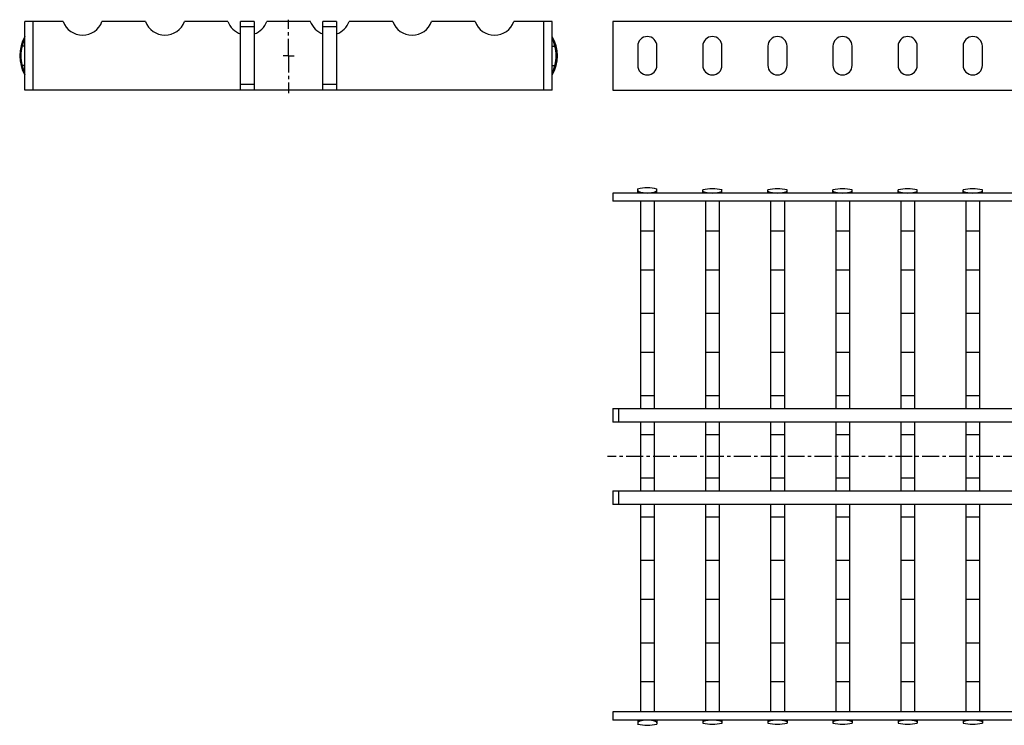
# Model space of a CAD drawing. Units: millimetres. Extents: x -261 to 456, y -110 to 147.
# Drawn here: x -261 to 97, y -110 to 147 of the extents above; entities that cross this region are included whole.
import ezdxf

# ---------------------------------------------------------------- set-up
doc = ezdxf.new("R2010")
doc.units = ezdxf.units.MM
doc.header["$LTSCALE"] = 16.335
doc.linetypes.add('CENTER', pattern=[0.6, 0.375, -0.075, 0.075, -0.075])
doc.layers.get('0').update_dxf_attribs({"linetype": 'CONTINUOUS'})
doc.layers.add('AXES', color=7, linetype='CONTINUOUS')
doc.layers.add('DEFAULT_1', color=7, linetype='CENTER')

msp = doc.modelspace()

# ---------------------------------------------------------------- linework, layer by layer
at = {"color": 7, "linetype": 'Continuous'}
for p, q in [((-259.3, 121), (-259.3, 146)), ((-256.3, 146), (-259.3, 146)), ((-256.3, 121), (-256.3, 146)), ((-180.8, 121), (-180.8, 146)), ((-175.8, 146), (-180.8, 146)), ((-175.8, 146), (-175.8, 121)), ((-150.8, 121), (-150.8, 146)), ((-145.8, 146), (-150.8, 146)), ((-145.8, 146), (-145.8, 121)), ((-67.3, 146), (-70.3, 146)), ((-70.3, 121), (-70.3, 146)), ((-67.3, 121), (-67.3, 146)), ((-45.18, 146), (-45.18, 121)), ((453.82, 146), (-45.18, 146)), ((-36.18, 137), (-36.18, 130)), ((-12.48, 137), (-12.48, 130)), ((11.22, 137), (11.22, 130)), ((34.92, 137), (34.92, 130)), ((58.62, 137), (58.62, 130)), ((82.32, 137), (82.32, 130)), ((-67.3, 121), (-259.3, 121)), ((-45.18, 121), (453.82, 121)), ((-45.18, 83.5), (-45.18, 80.5)), ((453.82, 83.5), (-45.18, 83.5)), ((-29.18, 83.5), (-29.18, 84.96)), ((-5.48, 83.5), (-5.48, 84.64)), ((18.22, 83.5), (18.22, 84.64)), ((41.92, 83.5), (41.92, 84.64)), ((65.62, 83.5), (65.62, 84.64)), ((89.32, 83.5), (89.32, 84.64)), ((453.82, 80.5), (-45.18, 80.5)), ((-45.18, 5), (-45.18, 0)), ((-45.18, 5), (453.82, 5)), ((453.82, 0), (-45.18, 0)), ((-45.18, -25), (-45.18, -30)), ((-45.18, -25), (453.82, -25)), ((453.82, -30), (-45.18, -30)), ((-45.18, -105.5), (-45.18, -108.5)), ((453.82, -105.5), (-45.18, -105.5)), ((453.82, -108.5), (-45.18, -108.5)), ((-36.18, -108.5), (-36.18, -109.95)), ((-12.48, -108.5), (-12.48, -109.63)), ((11.22, -108.5), (11.22, -109.63)), ((34.92, -108.5), (34.92, -109.63)), ((58.62, -108.5), (58.62, -109.63)), ((82.32, -108.5), (82.32, -109.63))]:
    msp.add_line(p, q, dxfattribs=at)
at = {"color": 9, "linetype": 'Continuous'}
for p, q in [((-175.8, 144), (-180.8, 144)), ((-145.8, 144), (-150.8, 144)), ((-67.3, 137), (-66.31, 137)), ((-67.3, 130), (-66.31, 130)), ((-175.8, 123), (-180.8, 123)), ((-145.8, 123), (-150.8, 123)), ((-43.18, 5), (-43.18, 0)), ((-43.18, -25), (-43.18, -30))]:
    msp.add_line(p, q, dxfattribs=at)
at = {"color": 7, "linetype": 'Continuous'}
for centre, radius, start, end in [((-247.35, 133.5), 13.84, 149.6283, 210.3717), ((-233.85, 91.74), 173.55, 15.1171, 16.3175), ((-79.24, 133.5), 13.84, 329.6283, 30.3717), ((-32.68, 137), 3.5, 90, 180), ((-8.98, 137), 3.5, 90, 180), ((14.72, 137), 3.5, 90, 180), ((38.42, 137), 3.5, 90, 180), ((62.12, 137), 3.5, 90, 180), ((85.82, 137), 3.5, 90, 180), ((-79.24, 133.5), 13.4, 344.8533, 15.1467), ((-233.85, 175.26), 173.54, 343.6825, 344.8829), ((-32.68, 130), 3.5, 180, 270), ((-8.98, 130), 3.5, 180, 270), ((14.72, 130), 3.5, 180, 270), ((38.42, 130), 3.5, 180, 270), ((62.12, 130), 3.5, 180, 270), ((85.82, 130), 3.5, 180, 270)]:
    msp.add_arc(centre, radius, start, end, dxfattribs=at)
for points, knots in [([(-32.68, 83.5), (-32.22, 83.5), (-31.56, 83.54), (-30.73, 83.67), (-30.21, 83.79), (-29.83, 83.92), (-29.59, 84.04), (-29.44, 84.12), (-29.33, 84.21), (-29.24, 84.3), (-29.19, 84.39), (-29.18, 84.46), (-29.18, 84.49)], [0, 0, 0, 0, 0.359163, 0.521406, 0.664384, 0.784101, 0.834509, 0.878478, 0.916185, 0.948158, 0.975478, 1, 1, 1, 1]), ([(-8.98, 83.5), (-8.75, 83.5), (-8.3, 83.51), (-7.64, 83.56), (-7.04, 83.63), (-6.59, 83.71), (-6.27, 83.79), (-6.07, 83.85), (-5.89, 83.91), (-5.75, 83.98), (-5.63, 84.05), (-5.55, 84.12), (-5.49, 84.19), (-5.48, 84.25), (-5.48, 84.27)], [0, 0, 0, 0, 0.186679, 0.366054, 0.531355, 0.676697, 0.7404, 0.797496, 0.847671, 0.890752, 0.926775, 0.956129, 0.979828, 1, 1, 1, 1]), ([(14.72, 83.5), (14.95, 83.5), (15.4, 83.51), (16.06, 83.56), (16.66, 83.63), (17.11, 83.71), (17.43, 83.79), (17.63, 83.85), (17.81, 83.91), (17.95, 83.98), (18.07, 84.05), (18.15, 84.12), (18.21, 84.19), (18.22, 84.25), (18.22, 84.27)], [0, 0, 0, 0, 0.186679, 0.366054, 0.531355, 0.676697, 0.7404, 0.797496, 0.847671, 0.890752, 0.926775, 0.956129, 0.979828, 1, 1, 1, 1]), ([(38.42, 83.5), (38.65, 83.5), (39.1, 83.51), (39.76, 83.56), (40.36, 83.63), (40.81, 83.71), (41.13, 83.79), (41.33, 83.85), (41.51, 83.91), (41.65, 83.98), (41.77, 84.05), (41.85, 84.12), (41.91, 84.19), (41.92, 84.25), (41.92, 84.27)], [0, 0, 0, 0, 0.186679, 0.366054, 0.531355, 0.676697, 0.7404, 0.797496, 0.847671, 0.890752, 0.926775, 0.956129, 0.979828, 1, 1, 1, 1]), ([(62.12, 83.5), (62.35, 83.5), (62.8, 83.51), (63.46, 83.56), (64.06, 83.63), (64.51, 83.71), (64.83, 83.79), (65.03, 83.85), (65.21, 83.91), (65.35, 83.98), (65.47, 84.05), (65.55, 84.12), (65.61, 84.19), (65.62, 84.25), (65.62, 84.27)], [0, 0, 0, 0, 0.186679, 0.366054, 0.531355, 0.676697, 0.7404, 0.797496, 0.847671, 0.890752, 0.926775, 0.956129, 0.979828, 1, 1, 1, 1]), ([(85.82, 83.5), (86.05, 83.5), (86.5, 83.51), (87.16, 83.56), (87.76, 83.63), (88.21, 83.71), (88.53, 83.79), (88.73, 83.85), (88.91, 83.91), (89.05, 83.98), (89.17, 84.05), (89.25, 84.12), (89.31, 84.19), (89.32, 84.25), (89.32, 84.27)], [0, 0, 0, 0, 0.186679, 0.366054, 0.531355, 0.676697, 0.7404, 0.797496, 0.847671, 0.890752, 0.926775, 0.956129, 0.979828, 1, 1, 1, 1]), ([(-32.68, -108.5), (-33.13, -108.5), (-33.79, -108.53), (-34.63, -108.66), (-35.15, -108.78), (-35.53, -108.91), (-35.77, -109.03), (-35.92, -109.11), (-36.03, -109.2), (-36.11, -109.29), (-36.17, -109.38), (-36.18, -109.45), (-36.18, -109.48)], [0, 0, 0, 0, 0.359163, 0.521406, 0.664384, 0.784101, 0.834509, 0.878478, 0.916185, 0.948158, 0.975478, 1, 1, 1, 1]), ([(-8.98, -108.5), (-9.21, -108.5), (-9.66, -108.51), (-10.31, -108.55), (-10.92, -108.62), (-11.37, -108.7), (-11.69, -108.78), (-11.89, -108.84), (-12.07, -108.9), (-12.21, -108.97), (-12.33, -109.04), (-12.41, -109.11), (-12.46, -109.18), (-12.48, -109.24), (-12.48, -109.26)], [0, 0, 0, 0, 0.186679, 0.366054, 0.531355, 0.676697, 0.7404, 0.797496, 0.847672, 0.890752, 0.926775, 0.956129, 0.979828, 1, 1, 1, 1]), ([(14.72, -108.5), (14.49, -108.5), (14.04, -108.51), (13.39, -108.55), (12.78, -108.62), (12.33, -108.7), (12.01, -108.78), (11.81, -108.84), (11.63, -108.9), (11.49, -108.97), (11.37, -109.04), (11.29, -109.11), (11.24, -109.18), (11.22, -109.24), (11.22, -109.26)], [0, 0, 0, 0, 0.186679, 0.366054, 0.531355, 0.676697, 0.7404, 0.797496, 0.847672, 0.890752, 0.926775, 0.956129, 0.979828, 1, 1, 1, 1]), ([(38.42, -108.5), (38.19, -108.5), (37.74, -108.51), (37.09, -108.55), (36.48, -108.62), (36.03, -108.7), (35.71, -108.78), (35.51, -108.84), (35.33, -108.9), (35.19, -108.97), (35.07, -109.04), (34.99, -109.11), (34.94, -109.18), (34.92, -109.24), (34.92, -109.26)], [0, 0, 0, 0, 0.186679, 0.366054, 0.531355, 0.676697, 0.7404, 0.797496, 0.847672, 0.890752, 0.926775, 0.956129, 0.979828, 1, 1, 1, 1]), ([(62.12, -108.5), (61.89, -108.5), (61.44, -108.51), (60.79, -108.55), (60.18, -108.62), (59.73, -108.7), (59.41, -108.78), (59.21, -108.84), (59.03, -108.9), (58.89, -108.97), (58.77, -109.04), (58.69, -109.11), (58.64, -109.18), (58.62, -109.24), (58.62, -109.26)], [0, 0, 0, 0, 0.186679, 0.366054, 0.531355, 0.676697, 0.7404, 0.797496, 0.847672, 0.890752, 0.926775, 0.956129, 0.979828, 1, 1, 1, 1]), ([(85.82, -108.5), (85.59, -108.5), (85.14, -108.51), (84.49, -108.55), (83.88, -108.62), (83.43, -108.7), (83.11, -108.78), (82.91, -108.84), (82.73, -108.9), (82.59, -108.97), (82.47, -109.04), (82.39, -109.11), (82.34, -109.18), (82.32, -109.24), (82.32, -109.26)], [0, 0, 0, 0, 0.186679, 0.366054, 0.531355, 0.676697, 0.7404, 0.797496, 0.847672, 0.890752, 0.926775, 0.956129, 0.979828, 1, 1, 1, 1])]:
    msp.add_open_spline(points, degree=3, knots=knots, dxfattribs=at)
at = {"layer": 'AXES', "color": 7, "linetype": 'Continuous'}
for p, q in [((-245.37, 146), (-256.3, 146)), ((-215.37, 146), (-231.23, 146)), ((-185.37, 146), (-201.23, 146)), ((-155.37, 146), (-171.23, 146)), ((-125.37, 146), (-141.23, 146)), ((-95.37, 146), (-111.23, 146)), ((-70.3, 146), (-81.23, 146)), ((-29.18, 130), (-29.18, 137)), ((-5.48, 130), (-5.48, 137)), ((18.22, 130), (18.22, 137)), ((41.92, 130), (41.92, 137)), ((65.62, 130), (65.62, 137)), ((89.32, 130), (89.32, 137)), ((-36.18, 83.5), (-36.18, 84.96)), ((-12.48, 83.5), (-12.48, 84.64)), ((11.22, 83.5), (11.22, 84.64)), ((34.92, 83.5), (34.92, 84.64)), ((58.62, 83.5), (58.62, 84.64)), ((82.32, 83.5), (82.32, 84.64)), ((-35.18, 80.5), (-35.18, 5)), ((-30.18, 80.5), (-30.18, 5)), ((-11.48, 80.5), (-11.48, 5)), ((-6.48, 80.5), (-6.48, 5)), ((12.22, 80.5), (12.22, 5)), ((17.22, 80.5), (17.22, 5)), ((35.92, 80.5), (35.92, 5)), ((40.92, 80.5), (40.92, 5)), ((59.62, 80.5), (59.62, 5)), ((64.62, 80.5), (64.62, 5)), ((83.32, 80.5), (83.32, 5)), ((88.32, 80.5), (88.32, 5)), ((-30.18, 69.58), (-35.18, 69.58)), ((-6.48, 69.58), (-11.48, 69.58)), ((17.22, 69.58), (12.22, 69.58)), ((40.92, 69.58), (35.92, 69.58)), ((64.62, 69.58), (59.62, 69.58)), ((88.32, 69.58), (83.32, 69.58)), ((-30.18, 55.43), (-35.18, 55.43)), ((-6.48, 55.43), (-11.48, 55.43)), ((17.22, 55.43), (12.22, 55.43)), ((40.92, 55.43), (35.92, 55.43)), ((64.62, 55.43), (59.62, 55.43)), ((88.32, 55.43), (83.32, 55.43)), ((-30.18, 39.58), (-35.18, 39.58)), ((-6.48, 39.58), (-11.48, 39.58)), ((17.22, 39.58), (12.22, 39.58)), ((40.92, 39.58), (35.92, 39.58)), ((64.62, 39.58), (59.62, 39.58)), ((88.32, 39.58), (83.32, 39.58)), ((-30.18, 25.43), (-35.18, 25.43)), ((-6.48, 25.43), (-11.48, 25.43)), ((17.22, 25.43), (12.22, 25.43)), ((40.92, 25.43), (35.92, 25.43)), ((64.62, 25.43), (59.62, 25.43)), ((88.32, 25.43), (83.32, 25.43)), ((-30.18, 9.58), (-35.18, 9.58)), ((-6.48, 9.58), (-11.48, 9.58)), ((17.22, 9.58), (12.22, 9.58)), ((40.92, 9.58), (35.92, 9.58)), ((64.62, 9.58), (59.62, 9.58)), ((88.32, 9.58), (83.32, 9.58)), ((-35.18, 0), (-35.18, -25)), ((-30.18, 0), (-30.18, -25)), ((-11.48, 0), (-11.48, -25)), ((-6.48, 0), (-6.48, -25)), ((12.22, 0), (12.22, -25)), ((17.22, 0), (17.22, -25)), ((35.92, 0), (35.92, -25)), ((40.92, 0), (40.92, -25)), ((59.62, 0), (59.62, -25)), ((64.62, 0), (64.62, -25)), ((83.32, 0), (83.32, -25)), ((88.32, 0), (88.32, -25)), ((-30.18, -4.57), (-35.18, -4.57)), ((-6.48, -4.57), (-11.48, -4.57)), ((17.22, -4.57), (12.22, -4.57)), ((40.92, -4.57), (35.92, -4.57)), ((64.62, -4.57), (59.62, -4.57)), ((88.32, -4.57), (83.32, -4.57)), ((-30.18, -20.42), (-35.18, -20.42)), ((-6.48, -20.42), (-11.48, -20.42)), ((17.22, -20.42), (12.22, -20.42)), ((40.92, -20.42), (35.92, -20.42)), ((64.62, -20.42), (59.62, -20.42)), ((88.32, -20.42), (83.32, -20.42)), ((-35.18, -30), (-35.18, -105.5)), ((-30.18, -30), (-30.18, -105.5)), ((-11.48, -30), (-11.48, -105.5)), ((-6.48, -30), (-6.48, -105.5)), ((12.22, -30), (12.22, -105.5)), ((17.22, -30), (17.22, -105.5)), ((35.92, -30), (35.92, -105.5)), ((40.92, -30), (40.92, -105.5)), ((59.62, -30), (59.62, -105.5)), ((64.62, -30), (64.62, -105.5)), ((83.32, -30), (83.32, -105.5)), ((88.32, -30), (88.32, -105.5)), ((-30.18, -34.57), (-35.18, -34.57)), ((-6.48, -34.57), (-11.48, -34.57)), ((17.22, -34.57), (12.22, -34.57)), ((40.92, -34.57), (35.92, -34.57)), ((64.62, -34.57), (59.62, -34.57)), ((88.32, -34.57), (83.32, -34.57)), ((-30.18, -50.42), (-35.18, -50.42)), ((-6.48, -50.42), (-11.48, -50.42)), ((17.22, -50.42), (12.22, -50.42)), ((40.92, -50.42), (35.92, -50.42)), ((64.62, -50.42), (59.62, -50.42)), ((88.32, -50.42), (83.32, -50.42)), ((-30.18, -64.57), (-35.18, -64.57)), ((-6.48, -64.57), (-11.48, -64.57)), ((17.22, -64.57), (12.22, -64.57)), ((40.92, -64.57), (35.92, -64.57)), ((64.62, -64.57), (59.62, -64.57)), ((88.32, -64.57), (83.32, -64.57)), ((-30.18, -80.42), (-35.18, -80.42)), ((-6.48, -80.42), (-11.48, -80.42)), ((17.22, -80.42), (12.22, -80.42)), ((40.92, -80.42), (35.92, -80.42)), ((64.62, -80.42), (59.62, -80.42)), ((88.32, -80.42), (83.32, -80.42)), ((-30.18, -94.57), (-35.18, -94.57)), ((-6.48, -94.57), (-11.48, -94.57)), ((17.22, -94.57), (12.22, -94.57)), ((40.92, -94.57), (35.92, -94.57)), ((64.62, -94.57), (59.62, -94.57)), ((88.32, -94.57), (83.32, -94.57)), ((-29.18, -108.5), (-29.18, -109.95)), ((-5.48, -108.5), (-5.48, -109.63)), ((18.22, -108.5), (18.22, -109.63)), ((41.92, -108.5), (41.92, -109.63)), ((65.62, -108.5), (65.62, -109.63)), ((89.32, -108.5), (89.32, -109.63))]:
    msp.add_line(p, q, dxfattribs=at)
at = {"layer": 'AXES', "color": 9, "linetype": 'Continuous'}
for p, q in [((-259.3, 137), (-260.28, 137)), ((-259.3, 130), (-260.28, 130))]:
    msp.add_line(p, q, dxfattribs=at)
at = {"layer": 'AXES', "color": 7, "linetype": 'Continuous'}
for centre, radius, start, end in [((-238.3, 148.5), 7.5, 199.4712, 340.5288), ((-208.3, 148.5), 7.5, 199.4712, 340.5288), ((-178.3, 148.5), 7.5, 199.4712, 250.5213), ((-178.3, 148.5), 7.5, 289.4787, 340.5288), ((-148.3, 148.5), 7.5, 199.4712, 250.5213), ((-148.3, 148.5), 7.5, 289.4787, 340.5288), ((-118.3, 148.5), 7.5, 199.4712, 340.5288), ((-88.3, 148.5), 7.5, 199.4712, 340.5288), ((-92.74, 91.74), 173.54, 163.6825, 164.8829), ((-32.68, 137), 3.5, 0, 90), ((-8.98, 137), 3.5, 0, 90), ((14.72, 137), 3.5, 0, 90), ((38.42, 137), 3.5, 0, 90), ((62.12, 137), 3.5, 0, 90), ((85.82, 137), 3.5, 0, 90), ((-247.35, 133.5), 13.4, 164.8533, 195.1467), ((-92.74, 175.26), 173.55, 195.1171, 196.3175), ((-32.68, 130), 3.5, 270, 360), ((-8.98, 130), 3.5, 270, 360), ((14.72, 130), 3.5, 270, 360), ((38.42, 130), 3.5, 270, 360), ((62.12, 130), 3.5, 270, 360), ((85.82, 130), 3.5, 270, 360), ((-32.68, 71.56), 13.84, 75.3023, 104.6977), ((-8.98, 67.92), 17.08, 78.1418, 101.8582), ((14.72, 67.92), 17.08, 78.1418, 101.8582), ((38.42, 67.92), 17.08, 78.1418, 101.8582), ((62.12, 67.92), 17.08, 78.1418, 101.8582), ((85.82, 67.92), 17.08, 78.1418, 101.8582), ((-32.68, -96.55), 13.84, 255.3023, 284.6977), ((-8.98, -92.91), 17.08, 258.1418, 281.8582), ((14.72, -92.91), 17.08, 258.1418, 281.8582), ((38.42, -92.91), 17.08, 258.1418, 281.8582), ((62.12, -92.91), 17.08, 258.1418, 281.8582), ((85.82, -92.91), 17.08, 258.1418, 281.8582)]:
    msp.add_arc(centre, radius, start, end, dxfattribs=at)
for points, knots in [([(-36.18, 84.49), (-36.18, 84.46), (-36.17, 84.39), (-36.11, 84.3), (-36.03, 84.21), (-35.92, 84.12), (-35.77, 84.04), (-35.53, 83.92), (-35.15, 83.79), (-34.63, 83.67), (-33.79, 83.54), (-33.13, 83.5), (-32.68, 83.5)], [0, 0, 0, 0, 0.024522, 0.051842, 0.083815, 0.121522, 0.165491, 0.215899, 0.335616, 0.478593, 0.640836, 1, 1, 1, 1]), ([(-12.48, 84.27), (-12.48, 84.25), (-12.46, 84.19), (-12.41, 84.12), (-12.33, 84.05), (-12.21, 83.98), (-12.07, 83.91), (-11.89, 83.85), (-11.69, 83.79), (-11.37, 83.71), (-10.92, 83.63), (-10.31, 83.56), (-9.66, 83.51), (-9.21, 83.5), (-8.98, 83.5)], [0, 0, 0, 0, 0.020172, 0.043871, 0.073225, 0.109248, 0.152329, 0.202504, 0.2596, 0.323303, 0.468644, 0.633945, 0.813321, 1, 1, 1, 1]), ([(11.22, 84.27), (11.22, 84.25), (11.24, 84.19), (11.29, 84.12), (11.37, 84.05), (11.49, 83.98), (11.63, 83.91), (11.81, 83.85), (12.01, 83.79), (12.33, 83.71), (12.78, 83.63), (13.39, 83.56), (14.04, 83.51), (14.49, 83.5), (14.72, 83.5)], [0, 0, 0, 0, 0.020172, 0.043871, 0.073225, 0.109248, 0.152329, 0.202504, 0.2596, 0.323303, 0.468644, 0.633945, 0.813321, 1, 1, 1, 1]), ([(34.92, 84.27), (34.92, 84.25), (34.94, 84.19), (34.99, 84.12), (35.07, 84.05), (35.19, 83.98), (35.33, 83.91), (35.51, 83.85), (35.71, 83.79), (36.03, 83.71), (36.48, 83.63), (37.09, 83.56), (37.74, 83.51), (38.19, 83.5), (38.42, 83.5)], [0, 0, 0, 0, 0.020172, 0.043871, 0.073225, 0.109248, 0.152329, 0.202504, 0.2596, 0.323303, 0.468644, 0.633945, 0.813321, 1, 1, 1, 1]), ([(58.62, 84.27), (58.62, 84.25), (58.64, 84.19), (58.69, 84.12), (58.77, 84.05), (58.89, 83.98), (59.03, 83.91), (59.21, 83.85), (59.41, 83.79), (59.73, 83.71), (60.18, 83.63), (60.79, 83.56), (61.44, 83.51), (61.89, 83.5), (62.12, 83.5)], [0, 0, 0, 0, 0.020172, 0.043871, 0.073225, 0.109248, 0.152329, 0.202504, 0.2596, 0.323303, 0.468644, 0.633945, 0.813321, 1, 1, 1, 1]), ([(82.32, 84.27), (82.32, 84.25), (82.34, 84.19), (82.39, 84.12), (82.47, 84.05), (82.59, 83.98), (82.73, 83.91), (82.91, 83.85), (83.11, 83.79), (83.43, 83.71), (83.88, 83.63), (84.49, 83.56), (85.14, 83.51), (85.59, 83.5), (85.82, 83.5)], [0, 0, 0, 0, 0.020172, 0.043871, 0.073225, 0.109248, 0.152329, 0.202504, 0.2596, 0.323303, 0.468644, 0.633945, 0.813321, 1, 1, 1, 1]), ([(-29.18, -109.48), (-29.18, -109.45), (-29.19, -109.38), (-29.24, -109.29), (-29.33, -109.2), (-29.44, -109.11), (-29.59, -109.03), (-29.83, -108.91), (-30.21, -108.78), (-30.73, -108.66), (-31.56, -108.53), (-32.22, -108.5), (-32.68, -108.5)], [0, 0, 0, 0, 0.024522, 0.051842, 0.083815, 0.121522, 0.165491, 0.215899, 0.335616, 0.478593, 0.640836, 1, 1, 1, 1]), ([(-5.48, -109.26), (-5.48, -109.24), (-5.49, -109.18), (-5.55, -109.11), (-5.63, -109.04), (-5.75, -108.97), (-5.89, -108.9), (-6.07, -108.84), (-6.27, -108.78), (-6.59, -108.7), (-7.04, -108.62), (-7.64, -108.55), (-8.3, -108.51), (-8.75, -108.5), (-8.98, -108.5)], [0, 0, 0, 0, 0.020172, 0.043871, 0.073225, 0.109248, 0.152329, 0.202504, 0.2596, 0.323303, 0.468645, 0.633945, 0.813321, 1, 1, 1, 1]), ([(18.22, -109.26), (18.22, -109.24), (18.21, -109.18), (18.15, -109.11), (18.07, -109.04), (17.95, -108.97), (17.81, -108.9), (17.63, -108.84), (17.43, -108.78), (17.11, -108.7), (16.66, -108.62), (16.06, -108.55), (15.4, -108.51), (14.95, -108.5), (14.72, -108.5)], [0, 0, 0, 0, 0.020172, 0.043871, 0.073225, 0.109248, 0.152329, 0.202504, 0.2596, 0.323303, 0.468645, 0.633945, 0.813321, 1, 1, 1, 1]), ([(41.92, -109.26), (41.92, -109.24), (41.91, -109.18), (41.85, -109.11), (41.77, -109.04), (41.65, -108.97), (41.51, -108.9), (41.33, -108.84), (41.13, -108.78), (40.81, -108.7), (40.36, -108.62), (39.76, -108.55), (39.1, -108.51), (38.65, -108.5), (38.42, -108.5)], [0, 0, 0, 0, 0.020172, 0.043871, 0.073225, 0.109248, 0.152329, 0.202504, 0.2596, 0.323303, 0.468645, 0.633945, 0.813321, 1, 1, 1, 1]), ([(65.62, -109.26), (65.62, -109.24), (65.61, -109.18), (65.55, -109.11), (65.47, -109.04), (65.35, -108.97), (65.21, -108.9), (65.03, -108.84), (64.83, -108.78), (64.51, -108.7), (64.06, -108.62), (63.46, -108.55), (62.8, -108.51), (62.35, -108.5), (62.12, -108.5)], [0, 0, 0, 0, 0.020172, 0.043871, 0.073225, 0.109248, 0.152329, 0.202504, 0.2596, 0.323303, 0.468645, 0.633945, 0.813321, 1, 1, 1, 1]), ([(89.32, -109.26), (89.32, -109.24), (89.31, -109.18), (89.25, -109.11), (89.17, -109.04), (89.05, -108.97), (88.91, -108.9), (88.73, -108.84), (88.53, -108.78), (88.21, -108.7), (87.76, -108.62), (87.16, -108.55), (86.5, -108.51), (86.05, -108.5), (85.82, -108.5)], [0, 0, 0, 0, 0.020172, 0.043871, 0.073225, 0.109248, 0.152329, 0.202504, 0.2596, 0.323303, 0.468645, 0.633945, 0.813321, 1, 1, 1, 1])]:
    msp.add_open_spline(points, degree=3, knots=knots, dxfattribs=at)
at = {"layer": 'DEFAULT_1', "color": 7, "linetype": 'CENTER'}
for p, q in [((-163.3, 133.5), (-163.3, 146.63)), ((-163.3, 133.5), (-165.3, 133.5)), ((-163.3, 133.5), (-163.3, 119.85)), ((-163.3, 133.5), (-161.3, 133.5)), ((455.82, -12.5), (-47.18, -12.5))]:
    msp.add_line(p, q, dxfattribs=at)

doc.saveas('drawing.dxf')
